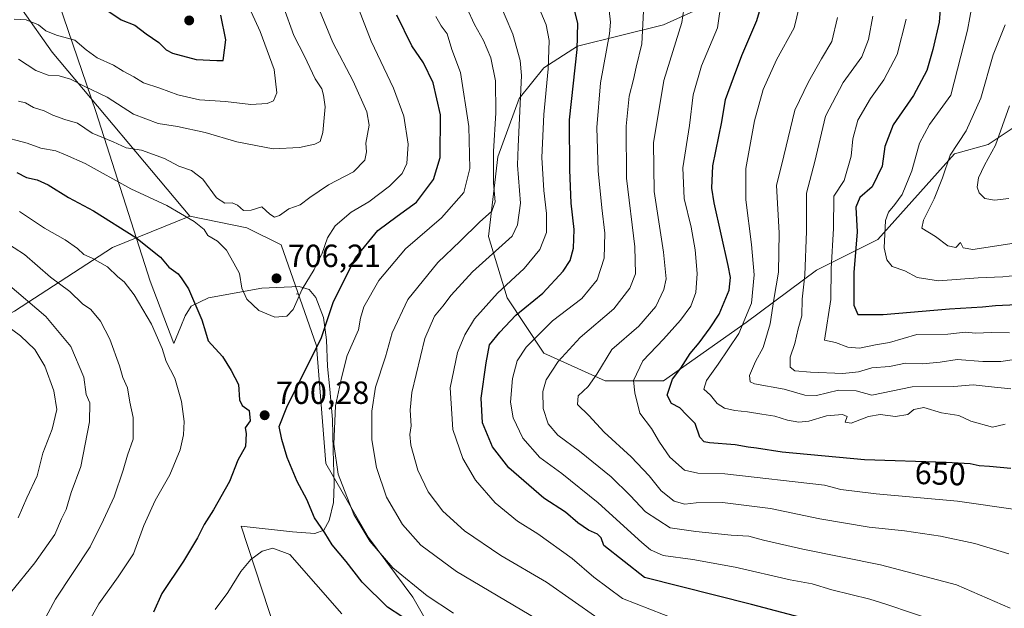
# Model space of a CAD drawing. Units: metres. Extents: x 631107 to 634557, y 4741247 to 4743626.
# Drawn here: x 631321 to 631629, y 4741381 to 4741565 of the extents above; entities that cross this region are included whole.
import ezdxf
from ezdxf.enums import TextEntityAlignment as Align

# ---------------------------------------------------------------- set-up
doc = ezdxf.new("R2010")
doc.units = ezdxf.units.M
doc.header["$MEASUREMENT"] = 0
for name, color, linetype, lineweight in [('Arbolado forestal CxS', 92, 'Continuous', 0), ('Centroide de Edificación ligera', 7, 'Continuous', 0), ('Curva de nivel maestra', 30, 'Continuous', 30), ('Curva de nivel normal', 30, 'Continuous', 0), ('Espacio natural protegido', 121, 'Continuous', 13), ('Espacio natural protegido CxS', 121, 'Continuous', 0), ('Punto de cota en terreno', 7, 'Continuous', 0), ('Rótulo de curva de nivel directora', 7, 'Continuous', 0), ('Rótulo de punto de cota en terreno', 7, 'Continuous', 0)]:
    doc.layers.add(name, color=color, linetype=linetype, lineweight=lineweight)
doc.styles.add('Style-Arial', font='txt')

# ---------------------------------------------------------------- blocks, each defined once
blk = doc.blocks.new('5PATER')
at = {"layer": 'Punto de cota en terreno', "linetype": 'Continuous', "lineweight": 0}
h = blk.add_hatch(color=51, dxfattribs=at)
edge = h.paths.add_edge_path()
edge.add_ellipse((0, 0), major_axis=(-0.11, -0.111), ratio=0.999422, start_angle=0, end_angle=360)

msp = doc.modelspace()

# ---------------------------------------------------------------- linework, layer by layer
at = {"layer": 'Arbolado forestal CxS', "color": 92, "linetype": 'Continuous', "lineweight": 0}
for points in [[(631249.7937, 4741681.9813, 758.2796), (631285.1677, 4741621.9229, 743.7351), (631302.6373, 4741610.3377, 739.9361), (631312.4713, 4741599.1763, 736.0133), (631321.1559, 4741583.5363, 729.4789), (631322.2225, 4741567.6855, 722.4047), (631331.4723, 4741554.6023, 718.3219), (631374.4613, 4741503.3407, 705.5149)], [(631249.7937, 4741681.9813, 758.2796), (631285.1677, 4741621.9229, 743.7351), (631302.6373, 4741610.3377, 739.9361), (631312.4713, 4741599.1763, 736.0133), (631321.1559, 4741583.5363, 729.4789), (631322.2225, 4741567.6855, 722.4047), (631331.4723, 4741554.6023, 718.3219), (631374.4613, 4741503.3407, 705.5149)], [(631543.4895, 4741572.6765, 654.5479), (631522.4193, 4741563.0939, 663.3285), (631495.6017, 4741556.3863, 676.2985), (631485.0665, 4741549.6785, 682.1783), (631477.4043, 4741540.0959, 686.793), (631470.6987, 4741521.8889, 690.4124), (631467.8251, 4741496.9731, 688.6077), (631473.5717, 4741477.8071, 679.6355), (631485.0645, 4741460.5581, 668.8211), (631504.2183, 4741451.9327, 660.0465), (631522.4165, 4741451.9323, 652.8033), (631548.2761, 4741470.1399, 646.8535), (631570.3049, 4741486.4303, 633.982), (631589.4601, 4741496.0129, 622.3326), (631613.4041, 4741522.8443, 615.9189), (631623.9403, 4741525.7191, 612.3751), (631649.7999, 4741542.9677, 602.0142)], [(631649.7999, 4741542.9677, 602.0142), (631623.9403, 4741525.7191, 612.3751), (631613.4041, 4741522.8443, 615.9189), (631589.4601, 4741496.0129, 622.3326), (631570.3049, 4741486.4303, 633.982), (631548.2761, 4741470.1399, 646.8535), (631522.4165, 4741451.9323, 652.8033), (631504.2183, 4741451.9327, 660.0465), (631485.0645, 4741460.5581, 668.8211), (631473.5717, 4741477.8071, 679.6355), (631467.8251, 4741496.9731, 688.6077), (631470.6987, 4741521.8889, 690.4124), (631477.4043, 4741540.0959, 686.793), (631485.0665, 4741549.6785, 682.1783), (631495.6017, 4741556.3863, 676.2985), (631522.4193, 4741563.0939, 663.3285), (631543.4895, 4741572.6765, 654.5479)], [(631543.4895, 4741572.6765, 654.5479), (631522.4193, 4741563.0939, 663.3285), (631495.6017, 4741556.3863, 676.2985), (631485.0665, 4741549.6785, 682.1783), (631477.4043, 4741540.0959, 686.793), (631470.6987, 4741521.8889, 690.4124), (631467.8251, 4741496.9731, 688.6077), (631473.5717, 4741477.8071, 679.6355), (631485.0645, 4741460.5581, 668.8211), (631504.2183, 4741451.9327, 660.0465), (631522.4165, 4741451.9323, 652.8033), (631548.2761, 4741470.1399, 646.8535), (631570.3049, 4741486.4303, 633.982), (631589.4601, 4741496.0129, 622.3326), (631613.4041, 4741522.8443, 615.9189), (631623.9403, 4741525.7191, 612.3751), (631649.7999, 4741542.9677, 602.0142)], [(631543.4895, 4741572.6765, 654.5479), (631522.4193, 4741563.0939, 663.3285), (631495.6017, 4741556.3863, 676.2985), (631485.0665, 4741549.6785, 682.1783), (631477.4043, 4741540.0959, 686.793), (631470.6987, 4741521.8889, 690.4124), (631467.8251, 4741496.9731, 688.6077), (631473.5717, 4741477.8071, 679.6355), (631485.0645, 4741460.5581, 668.8211), (631504.2183, 4741451.9327, 660.0465), (631522.4165, 4741451.9323, 652.8033), (631548.2761, 4741470.1399, 646.8535), (631570.3049, 4741486.4303, 633.982), (631589.4601, 4741496.0129, 622.3326), (631613.4041, 4741522.8443, 615.9189), (631623.9403, 4741525.7191, 612.3751), (631649.7999, 4741542.9677, 602.0142)], [(631322.2225, 4741567.6855, 722.4047), (631331.4723, 4741554.6023, 718.3219), (631374.4613, 4741503.3407, 705.5149), (631350.2879, 4741493.5073, 697.5637), (631319.6951, 4741473.6039, 683.0744), (631282.3335, 4741453.7537, 662.3236), (631267.3869, 4741445.2079, 656.2919), (631250.3047, 4741443.0713, 652.4051), (631238.7305, 4741439.5085, 649.5906), (631236.4255, 4741438.7983, 648.9578), (631195.8559, 4741429.1843, 642.1211), (631175.9603, 4741408.6427, 635.3892), (631154.3877, 4741435.6269, 653.4832), (631146.8388, 4741443.1802, 658.7847), (631144.5253, 4741564.7053, 702.9325)], [(631452.0827, 4741370.4239, 700.435), (631444.1121, 4741384.3089, 695.9777), (631430.2625, 4741402.9821, 695.0443), (631416.9259, 4741426.1153, 696.8964), (631414.0217, 4741462.8773, 701.0748), (631402.9755, 4741494.3471, 708.1642), (631392.2993, 4741499.6885, 708.083), (631374.4613, 4741503.3407, 705.5149), (631331.4723, 4741554.6023, 718.3219), (631322.2225, 4741567.6855, 722.4047)], [(631319.6951, 4741473.6039, 683.0744), (631350.2879, 4741493.5073, 697.5637), (631374.4613, 4741503.3407, 705.5149), (631392.2993, 4741499.6885, 708.083), (631402.9755, 4741494.3471, 708.1642), (631414.0217, 4741462.8773, 701.0748), (631416.9259, 4741426.1153, 696.8964), (631430.2625, 4741402.9821, 695.0443), (631444.1121, 4741384.3089, 695.9777), (631452.0827, 4741370.4239, 700.435), (631452.0825, 4741360.8089, 703.7055), (631451.0151, 4741342.6481, 711.171), (631444.6085, 4741328.7603, 718.4864), (631441.6683, 4741310.5565, 727.2667), (631449.8389, 4741290.4561, 732.7352), (631453.0835, 4741283.4221, 734.5931), (631466.6263, 4741262.9181, 733.0128), (631469.7665, 4741252.8184, 729.2197), (631150.58, 4741246.66, 626.4275)], [(631374.4613, 4741503.3407, 705.5149), (631350.2879, 4741493.5073, 697.5637), (631319.6951, 4741473.6039, 683.0744), (631282.3335, 4741453.7537, 662.3236), (631267.3869, 4741445.2079, 656.2919), (631250.3047, 4741443.0713, 652.4051), (631238.7305, 4741439.5085, 649.5906)], [(631374.4613, 4741503.3407, 705.5149), (631350.2879, 4741493.5073, 697.5637), (631319.6951, 4741473.6039, 683.0744), (631282.3335, 4741453.7537, 662.3236), (631267.3869, 4741445.2079, 656.2919), (631250.3047, 4741443.0713, 652.4051), (631238.7305, 4741439.5085, 649.5906)], [(631374.4613, 4741503.3407, 705.5149), (631392.2993, 4741499.6885, 708.083), (631402.9755, 4741494.3471, 708.1642), (631414.0217, 4741462.8773, 701.0748), (631416.9259, 4741426.1153, 696.8964), (631430.2625, 4741402.9821, 695.0443), (631444.1121, 4741384.3089, 695.9777), (631452.0827, 4741370.4239, 700.435), (631452.0825, 4741360.8089, 703.7055), (631451.0151, 4741342.6481, 711.171), (631444.6085, 4741328.7603, 718.4864), (631441.6683, 4741310.5565, 727.2667), (631449.8389, 4741290.4561, 732.7352), (631453.0835, 4741283.4221, 734.5931), (631466.6263, 4741262.9181, 733.0128)], [(631374.4613, 4741503.3407, 705.5149), (631392.2993, 4741499.6885, 708.083), (631402.9755, 4741494.3471, 708.1642), (631414.0217, 4741462.8773, 701.0748), (631416.9259, 4741426.1153, 696.8964), (631430.2625, 4741402.9821, 695.0443), (631444.1121, 4741384.3089, 695.9777), (631452.0827, 4741370.4239, 700.435), (631452.0825, 4741360.8089, 703.7055), (631451.0151, 4741342.6481, 711.171), (631444.6085, 4741328.7603, 718.4864), (631441.6683, 4741310.5565, 727.2667), (631449.8389, 4741290.4561, 732.7352), (631453.0835, 4741283.4221, 734.5931), (631466.6263, 4741262.9181, 733.0128)]]:
    msp.add_polyline3d(points, dxfattribs=at)
at = {"layer": 'Centroide de Edificación ligera', "color": 7, "linetype": 'Continuous', "lineweight": 0}
msp.add_point((631408, 4741479, 711.5287), dxfattribs=at)
at = {"layer": 'Curva de nivel maestra', "color": 30, "linetype": 'Continuous', "lineweight": 30, "flags": 128}
for points, elevation in [([(631609.42, 4741574.9201), (631608.63, 4741563.9001), (631606.57, 4741555.4401), (631604.77, 4741548.8401), (631600.58, 4741541.0401), (631594.25, 4741531.8501), (631591.59, 4741525.1201), (631590.78, 4741518.9001), (631587.7, 4741512.5201), (631583.85, 4741509.1201), (631582.6, 4741506.1501), (631583.02, 4741498.4001), (631581.88, 4741485.7601), (631581.95, 4741475.4901), (631583.22, 4741472.5901), (631591.13, 4741472.5801), (631611.87, 4741474.3401), (631622.16, 4741474.9701), (631626.23, 4741475.4301), (631632.82, 4741475.7001)], 625), ([(631347.33, 4741568.5201), (631353, 4741564.6601), (631357.34, 4741562.9601), (631360.79, 4741560.3401), (631364.8, 4741557.5501), (631367.06, 4741555.2901), (631369.03, 4741554.2201), (631376.44, 4741552.2801), (631382.94, 4741551.9301)], 725), ([(631630.95, 4741424.5201), (631624.37, 4741425.1001), (631621.12, 4741425.2901), (631618.26, 4741426.0001), (631610.75, 4741426.4101), (631585.25, 4741427.2301), (631559.59, 4741429.6001), (631551.56, 4741430.8301), (631548.95, 4741431.1401), (631544.85, 4741431.9401), (631536.82, 4741432.5401), (631535.2, 4741432.8501), (631533.79, 4741434.2901), (631532.34, 4741438.5601), (631529.7, 4741441.3201), (631527.56, 4741443.4301), (631524.98, 4741444.8401), (631523.56, 4741447.4101), (631525.32, 4741452.3801), (631527.84, 4741455.8001), (631530.77, 4741460.4601), (631533.64, 4741463.7801), (631537.01, 4741468.4501), (631539.86, 4741472.7101), (631542.99, 4741480.1801), (631543.41, 4741484.1501), (631542.69, 4741487.8801), (631538.28, 4741507.4701), (631537.52, 4741512.0501), (631537.89, 4741519.0501), (631540.71, 4741532.7701), (631541.83, 4741539.7801), (631544.31, 4741546.5701), (631546.9, 4741553.5201), (631551.62, 4741564.4801), (631553.1, 4741569.3401)], 650), ([(631382.94, 4741551.9301), (631384.94, 4741551.9401), (631385.71, 4741558.4601), (631384.19, 4741566.1201)], 725), ([(631440.68, 4741378.3201), (631436.19, 4741381.2201), (631428.34, 4741388.9901), (631423.32, 4741395.4501), (631418.9, 4741400.7001), (631416.7, 4741404.4501), (631413.43, 4741409.1101), (631411.08, 4741414.8601), (631407.96, 4741420.4601), (631404.9, 4741427.9001), (631403.23, 4741433.6101), (631402.38, 4741437.6101), (631404.73, 4741443.6301), (631415.61, 4741465.4601), (631419.34, 4741476.6601), (631426.26, 4741490.3601), (631433.21, 4741498.8401), (631439.26, 4741503.3801), (631445.27, 4741507.7201), (631450.56, 4741514.7501), (631452.65, 4741521.6601), (631452.76, 4741534.9401), (631450.52, 4741545.0301), (631447.5, 4741551.1901), (631443.8, 4741556.4901), (631439.14, 4741566.1101)], 700), ([(631572.92, 4741375.9501), (631550, 4741382.0101), (631516.58, 4741390.4601), (631503.8, 4741400.5001), (631503.01, 4741402.9001), (631501.82, 4741404.0201), (631499.03, 4741405.2201), (631495.7, 4741407.5601), (631491.86, 4741410.8201), (631485.11, 4741415.2801), (631474.18, 4741424.7101), (631469.07, 4741431.3001), (631465.87, 4741438.8001), (631465.45, 4741446.4601), (631467.11, 4741457.4801), (631468.06, 4741463.1601), (631471.29, 4741467.1201), (631476.29, 4741472.3901), (631484.8, 4741479.2801), (631491.11, 4741486.1201), (631493.28, 4741489.4501), (631494.38, 4741493.3801), (631494.56, 4741499.1801), (631493.62, 4741507.3801), (631493.17, 4741517.7901), (631493.12, 4741533.4501), (631495.54, 4741555.4401), (631495.72, 4741563.6201), (631494.81, 4741567.3001)], 675), ([(631320.4, 4741516.9401), (631323.41, 4741515.4001), (631326.75, 4741514.7001), (631330.18, 4741513.1301), (631336.57, 4741509.1801), (631344.35, 4741504.9801), (631357.64, 4741496.7001), (631365.26, 4741490.5601), (631367.93, 4741487.4401), (631370.78, 4741485.2801), (631372.01, 4741483.7901), (631374.01, 4741480.6301), (631378.2, 4741470.9901), (631379.41, 4741467.2501), (631380.22, 4741464.4101), (631384.63, 4741459.4801), (631387.38, 4741455.0801), (631389.64, 4741450.7801), (631389.99, 4741445.9801), (631390.81, 4741444.2001), (631393.03, 4741442.6501), (631393.34, 4741439.4401), (631391.78, 4741437.2001), (631392.06, 4741435.3901), (631391.85, 4741431.3701), (631389.52, 4741427.1601), (631386.83, 4741420.4201), (631381.91, 4741411.5801), (631378.93, 4741407.0301), (631376.86, 4741402.8501), (631372.47, 4741395.5801), (631365.72, 4741385.4501), (631363.12, 4741379.6601)], 700)]:
    msp.add_lwpolyline(points, dxfattribs=dict(at, elevation=elevation))
at = {"layer": 'Curva de nivel normal', "color": 30, "linetype": 'Continuous', "lineweight": 0, "flags": 128}
for points, elevation in [([(631314.89, 4741528.4001), (631323.62, 4741526.1001), (631327.96, 4741524.5801), (631332.62, 4741523.7501), (631335.66, 4741522.4801), (631341.75, 4741519.7401), (631355.99, 4741511.9001), (631367.26, 4741506.6201), (631375.85, 4741501.6701), (631378.97, 4741499.1201), (631380.06, 4741497.3401), (631383.08, 4741495.5601), (631385.89, 4741492.7401), (631388.25, 4741488.6501), (631389.94, 4741485.4501), (631390.7, 4741480.8701), (631392.26, 4741477.4301), (631395.99, 4741473.8601), (631401.02, 4741471.8101), (631404.81, 4741472.1001), (631406.73, 4741474.2101), (631409.56, 4741480.5201), (631413.34, 4741486.7201), (631415.67, 4741491.4501), (631417.48, 4741496.5901), (631419.93, 4741500.3401), (631424.86, 4741504.5901), (631430.37, 4741507.7901), (631436.84, 4741512.7401), (631440.8, 4741516.6201), (631442.23, 4741519.7401), (631442.66, 4741525.8101), (631441.36, 4741534.5701), (631438.14, 4741543.3201), (631431.15, 4741557.9801), (631422.96, 4741579.0601)], 705), ([(631501.97, 4741377.7501), (631485.94, 4741388.9901), (631471.62, 4741397.3601), (631460.27, 4741405.0101), (631453.48, 4741411.1601), (631448.93, 4741417.1801), (631445.71, 4741424.0001), (631443.52, 4741431.7501), (631443.22, 4741435.1001), (631443.64, 4741437.7901), (631443.36, 4741442.7801), (631443.85, 4741448.2201), (631447.93, 4741465.1301), (631450.9, 4741472.1201), (631453.48, 4741475.2401), (631456.08, 4741478.6101), (631462.75, 4741485.9101), (631475.19, 4741497.1201), (631476.8, 4741500.6401), (631477.8, 4741507.4101), (631476.88, 4741519.3101), (631477.08, 4741525.0801), (631478.12, 4741547.2901), (631477.67, 4741552.0101), (631475.44, 4741560.1501), (631470.61, 4741571.5501)], 685), ([(631526.7, 4741377.2701), (631509.61, 4741383.8501), (631500.67, 4741390.5601), (631493.95, 4741396.4001), (631483.24, 4741404.1001), (631476.89, 4741408.0801), (631469.91, 4741413.7701), (631463.72, 4741420.8201), (631459.81, 4741427.6101), (631456.61, 4741436.7101), (631455.8, 4741449.7001), (631458.06, 4741460.7801), (631460.35, 4741466.2601), (631463.46, 4741471.2301), (631470.6, 4741479.2601), (631478.96, 4741486.9901), (631483.82, 4741492.9401), (631485.88, 4741498.2201), (631485.96, 4741504.1501), (631485.03, 4741511.3901), (631484.46, 4741521.6601), (631485.04, 4741535.0601), (631486.43, 4741549.3401), (631486.76, 4741558.1901), (631485.81, 4741563.1201), (631481.64, 4741573.1101)], 680), ([(631630.8, 4741380.9101), (631614.03, 4741388.1601), (631590.22, 4741394.4401), (631566.03, 4741399.3101), (631553.7, 4741402.0801), (631549.12, 4741403.3201), (631543.61, 4741403.6401), (631532.61, 4741404.8301), (631524.55, 4741405.9701), (631516.86, 4741410.9201), (631512.04, 4741416.1201), (631506.1, 4741421.8901), (631496.19, 4741429.9401), (631489.46, 4741434.9201), (631486.42, 4741438.4601), (631484.92, 4741443.3001), (631484.73, 4741448.5301), (631485.83, 4741452.1701), (631489.6, 4741457.9401), (631496.48, 4741465.4401), (631506.96, 4741474.4201), (631511.97, 4741480.7901), (631513.74, 4741485.2801), (631513.5, 4741493.7501), (631510.92, 4741515.1801), (631510.75, 4741531.4601), (631511.75, 4741540.8001), (631513.06, 4741546.0201), (631513.94, 4741549.9001), (631515.7, 4741557.2001), (631516.41, 4741571.5001)], 665), ([(631320.98, 4741552.3501), (631326.34, 4741548.8701), (631330.25, 4741547.3701), (631333.62, 4741547.1401), (631337.18, 4741546.1401), (631341.24, 4741544.0301), (631348.63, 4741540.5401), (631356.85, 4741535.2301), (631364.63, 4741532.2601), (631370.66, 4741531.3801), (631379.27, 4741529.5001), (631389.2, 4741526.5901), (631400.51, 4741524.4001), (631408.76, 4741524.7301), (631413.52, 4741525.8501), (631415.21, 4741526.6501), (631416.07, 4741529.4701), (631416.8, 4741537.5201), (631416.19, 4741541.1001), (631415.74, 4741543.1101), (631413.65, 4741546.2501), (631410.25, 4741553.3101), (631406.98, 4741559.7801), (631403.76, 4741568.7401)], 715), ([(631483.33, 4741377.2001), (631457.83, 4741392.3701), (631446.67, 4741400.5301), (631440.87, 4741407.0601), (631435.87, 4741415.5201), (631432.76, 4741424.8301), (631431.35, 4741433.4501), (631431.31, 4741442.4101), (631432.52, 4741449.9201), (631435.62, 4741459.3601), (631437.71, 4741466.8901), (631442.58, 4741477.2801), (631451.94, 4741488.8601), (631458.94, 4741495.5001), (631464.96, 4741501.4501), (631468.84, 4741504.9301), (631469.89, 4741507.7801), (631469.36, 4741513.7201), (631469.3, 4741523.4801), (631470.1, 4741535.6201), (631470, 4741545.6401), (631468.47, 4741552.8101), (631466.24, 4741558.2001), (631463.39, 4741563.2501), (631460.97, 4741568.4301)], 690), ([(631609.25, 4741376.2901), (631591.95, 4741382.1001), (631586.88, 4741383.7001), (631575.06, 4741386.6301), (631568.93, 4741388.4801), (631562.02, 4741389.7501), (631544.88, 4741393.6601), (631531.59, 4741396.0301), (631522.34, 4741397.2801), (631518.4, 4741399.1401), (631515.67, 4741401.4201), (631502.02, 4741413.7701), (631490.7, 4741422.9001), (631483.8, 4741427.9901), (631478.49, 4741434.0201), (631475.49, 4741440.3501), (631474.71, 4741445.2701), (631475.26, 4741452.5901), (631476.74, 4741458.1401), (631479.58, 4741462.3801), (631487.78, 4741470.5901), (631496.99, 4741477.6601), (631501.74, 4741483.4101), (631503.88, 4741490.2601), (631504.18, 4741498.0601), (631503.15, 4741505.9801), (631502.09, 4741517.4801), (631501.68, 4741531.0801), (631502.82, 4741544.9901), (631505.55, 4741560.2701), (631505.92, 4741563.9301), (631505.2, 4741570.2701)], 670), ([(631630.33, 4741397.8801), (631619.78, 4741401.0401), (631608.96, 4741403.3601), (631597.77, 4741405.0301), (631586.68, 4741406.2201), (631571.27, 4741408.8101), (631555.94, 4741412.0001), (631540.9, 4741413.8601), (631532.72, 4741413.7801), (631529.14, 4741413.3401), (631525.77, 4741414.3101), (631521.7, 4741417.5701), (631517.96, 4741422.2301), (631512.32, 4741428.1401), (631503.88, 4741435.8101), (631499.16, 4741441.0201), (631495.61, 4741444.4801), (631495.81, 4741447.2201), (631498.93, 4741450.1201), (631501.6, 4741453.9301), (631506.34, 4741461.6401), (631514.73, 4741468.9301), (631520.1, 4741475.1201), (631522.62, 4741480.4501), (631523.29, 4741483.7901), (631522.49, 4741492.1201), (631519.57, 4741511.0601), (631519.36, 4741526.2901), (631522.59, 4741545.7401), (631528.21, 4741563.8601), (631529.16, 4741570.1101)], 660), ([(631540.55, 4741570.8201), (631539.29, 4741562.1601), (631534.33, 4741550.3301), (631531.73, 4741541.2501), (631530.59, 4741531.6801), (631528.52, 4741518.4201), (631528.97, 4741508.8101), (631531.11, 4741499.8901), (631532.34, 4741492.8101), (631532.99, 4741485.4301), (631532.54, 4741479.4701), (631530.98, 4741475.2201), (631527.77, 4741470.8101), (631522.49, 4741464.9601), (631516.05, 4741458.1301), (631513.07, 4741451.9601), (631513.54, 4741448.1301), (631515.05, 4741441.7801), (631518.68, 4741437.0201), (631521.21, 4741432.7501), (631524.48, 4741428.0201), (631529.07, 4741423.9401), (631533.14, 4741423.0201), (631541.67, 4741422.8801), (631572.72, 4741419.2901), (631577.87, 4741417.9201), (631588.9, 4741416.5601), (631614.33, 4741414.2901), (631633.91, 4741411.4501)], 655), ([(631629.19, 4741438.3201), (631625.25, 4741437.4601), (631618.46, 4741439.3401), (631614.75, 4741441.0901), (631609.29, 4741441.8601), (631603.78, 4741443.5601), (631600.68, 4741442.9701), (631598.78, 4741441.3301), (631594.98, 4741440.7701), (631590.19, 4741441.3301), (631586.47, 4741440.8001), (631581.13, 4741438.7101), (631579.27, 4741439.0001), (631579.8, 4741440.7801), (631578.44, 4741441.4001), (631573.41, 4741440.9701), (631567.92, 4741439.3101), (631564.73, 4741438.9401), (631561.2, 4741439.5901), (631557.23, 4741440.8401), (631553.14, 4741441.4501), (631548.69, 4741442.2501), (631544.7, 4741442.6001), (631541.48, 4741443.4001), (631539.26, 4741444.8601), (631537.14, 4741447.3701), (631535.11, 4741449.2601), (631535.89, 4741451.9901), (631539.59, 4741457.1501), (631546, 4741466.6801), (631549.91, 4741476.1201), (631550.8, 4741485.0401), (631549.94, 4741494.5301), (631548.21, 4741508.4401), (631548.19, 4741518.1901), (631550.87, 4741533.1101), (631553.6, 4741542.8701), (631557.8, 4741552.1401), (631563.32, 4741562.2001), (631564.96, 4741569.0101)], 645), ([(631638.42, 4741485.4701), (631628.52, 4741484.4001), (631620.73, 4741484.1001), (631608.43, 4741483.1201), (631601.74, 4741484.2101), (631597.87, 4741486.2201), (631593.9, 4741487.5901), (631592.28, 4741489.7101), (631591.46, 4741493.4501), (631591.85, 4741501.9501), (631592.72, 4741504.6001), (631594.77, 4741507.0101), (631597.04, 4741510.1201), (631600.09, 4741517.4501), (631602.44, 4741526.1201), (631605.61, 4741531.9501), (631612.26, 4741541.1101), (631617.48, 4741561.4201), (631618.95, 4741569.3901)], 620), ([(631319.62, 4741564.9101), (631323.35, 4741564.6701), (631327.19, 4741563.0901), (631329.44, 4741561.2001), (631332.79, 4741559.8601), (631338.54, 4741558.2601), (631342.06, 4741555.3201), (631345.56, 4741552.8001), (631350.58, 4741550.4601), (631353.62, 4741548.6301), (631356.96, 4741546.9001), (631359.96, 4741545.0001), (631365.15, 4741543.3001), (631370.72, 4741541.2301), (631377.51, 4741539.7201), (631385.57, 4741539.1301), (631393.52, 4741538.2401), (631398.64, 4741538.4901), (631400.61, 4741539.3401), (631401.61, 4741541.8601), (631400.79, 4741549.1201), (631396.44, 4741560.9701), (631393.66, 4741567.1901)], 720), ([(631320.91, 4741539.2601), (631323.17, 4741538.7001), (631325.63, 4741537.3201), (631328.97, 4741536.2001), (631331.66, 4741534.8501), (631335.45, 4741533.5501), (631339.33, 4741532.4001), (631343.96, 4741529.2801), (631350.48, 4741526.5801), (631354.6, 4741524.6701), (631359.4, 4741523.9001), (631366.51, 4741521.3501), (631371.06, 4741518.9901), (631375.03, 4741517.5801), (631378.53, 4741514.9101), (631382.76, 4741509.0601), (631385.38, 4741507.4001), (631387.65, 4741507.5101), (631389.34, 4741506.7701), (631391.27, 4741505.0701), (631393.61, 4741505.1901), (631397.01, 4741506.2201), (631399.48, 4741504.0001), (631400.96, 4741502.9801), (631402.54, 4741503.5401), (631405.44, 4741505.5901), (631408.95, 4741506.8601), (631411.95, 4741509.1801), (631417.84, 4741513.1001), (631425.56, 4741517.1301), (631429.15, 4741520.8701), (631429.62, 4741523.4501), (631429.42, 4741526.1401), (631430.5, 4741531.7201), (631429.82, 4741535.8801), (631425.48, 4741545.5301), (631419.19, 4741557.6301), (631414.97, 4741567.6701)], 710), ([(631456.82, 4741379.2901), (631448.58, 4741384.7801), (631437.95, 4741393.4301), (631430.74, 4741401.8301), (631425.7, 4741410.1601), (631420.84, 4741422.6901), (631419.45, 4741432.1301), (631420.02, 4741444.1301), (631421.83, 4741452.8001), (631423.67, 4741459.8001), (631427.2, 4741467.8601), (631427.82, 4741471.5101), (631428.8, 4741475.0201), (631433.48, 4741483.2401), (631441.83, 4741493.1201), (631453.14, 4741502.7601), (631460.11, 4741510.6801), (631461.91, 4741518.2401), (631461.62, 4741531.3801), (631459.02, 4741548.2601), (631456.38, 4741555.4101), (631454.87, 4741560.2501), (631452.98, 4741562.8001), (631451.3, 4741565.7501)], 695), ([(631630.99, 4741449.4401), (631623.92, 4741450.0901), (631619.25, 4741450.6601), (631613.18, 4741450.1501), (631600.17, 4741450.0001), (631587.57, 4741447.4501), (631582.68, 4741448.7801), (631577.11, 4741448.9501), (631570.3, 4741447.3401), (631566.59, 4741447.3801), (631560.19, 4741449.3401), (631550.93, 4741450.9201), (631549.53, 4741451.5901), (631549.36, 4741453.5901), (631551.26, 4741457.9601), (631553.57, 4741462.3001), (631555.74, 4741469.6801), (631556.97, 4741477.2501), (631558.37, 4741485.7901), (631558.58, 4741498.1201), (631557.74, 4741512.9201), (631560.04, 4741522.1801), (631563.5, 4741536.4501), (631567.8, 4741545.3301), (631571.81, 4741552.4601), (631575.1, 4741557.8501), (631576.82, 4741565.3401)], 640), ([(631634.21, 4741458.8701), (631627.84, 4741457.9301), (631622.25, 4741457.9601), (631614.25, 4741458.6001), (631608.92, 4741457.7601), (631603.37, 4741457.2201), (631598.05, 4741457.4001), (631593.03, 4741456.4201), (631587.58, 4741455.9401), (631583.41, 4741454.7101), (631578.46, 4741454.2301), (631568.38, 4741454.5901), (631563.5, 4741455.0401), (631562.04, 4741456.1601), (631562.08, 4741459.2901), (631563.47, 4741463.5901), (631564.58, 4741468.1101), (631565.66, 4741472.1901), (631565.81, 4741477.4501), (631566.59, 4741484.8901), (631567.19, 4741498.6501), (631567.13, 4741510.5001), (631569.72, 4741520.4501), (631573.07, 4741534.5601), (631578.65, 4741545.1001), (631584.4, 4741553.1101), (631586.54, 4741558.4701), (631587.84, 4741565.8501)], 635), ([(631630.6, 4741466.8601), (631624.96, 4741466.9901), (631619.93, 4741466.8001), (631616.75, 4741467.0801), (631611.25, 4741466.5101), (631601.57, 4741466.3201), (631593.07, 4741463.8501), (631588.7, 4741463.0901), (631583.75, 4741462.0601), (631580.1, 4741462.4001), (631576.24, 4741463.8601), (631572.76, 4741464.6301), (631574.7, 4741477.2601), (631574.8, 4741486.9901), (631575.56, 4741499.5301), (631575.66, 4741509.6001), (631578.89, 4741514.4501), (631581.15, 4741522.1201), (631581.62, 4741527.4501), (631583.22, 4741533.3501), (631587.15, 4741540.1001), (631591.32, 4741545.9201), (631595.48, 4741553.8401), (631598.24, 4741564.8401)], 630), ([(631629.22, 4741563.0601), (631625.42, 4741553.7601), (631621.63, 4741540.1801), (631617.01, 4741529.9601), (631612.01, 4741522.3401), (631609.63, 4741515.3201), (631607.04, 4741508.7901), (631603.68, 4741502.0501), (631603.15, 4741499.6001), (631607.44, 4741496.9801), (631611.3, 4741494.0301), (631613.75, 4741493.5001), (631615.21, 4741495.0701), (631616.1, 4741493.4401), (631619.14, 4741492.9401), (631636.05, 4741495.4701)], 615), ([(631630.58, 4741537.7601), (631626.2, 4741525.5201), (631622.78, 4741519.2201), (631620.92, 4741515.2901), (631620.43, 4741512.4001), (631621.05, 4741510.5801), (631622.88, 4741508.8901), (631625.92, 4741508.3601), (631630.41, 4741508.8901)], 610), ([(631321.21, 4741504.7801), (631329.06, 4741499.6001), (631335.55, 4741495.9801), (631339.4, 4741493.2401), (631341.32, 4741491.3401), (631343.94, 4741490.2301), (631348.76, 4741487.4601), (631351.93, 4741484.4101), (631353.95, 4741482.7701), (631357.06, 4741478.8001), (631362.54, 4741469.5501), (631365.78, 4741461.9901), (631367.08, 4741457.9801), (631369.74, 4741452.6801), (631371.85, 4741445.4001), (631372.73, 4741439.2301), (631372.53, 4741435.0701), (631371.44, 4741430.3501), (631368.26, 4741422.5601), (631363.65, 4741414.5001), (631360.13, 4741406.6701), (631356.84, 4741397.8001), (631352.06, 4741390.6401), (631346.05, 4741382.2701), (631340.65, 4741372.5001)], 695), ([(631316.31, 4741495.4801), (631322.81, 4741491.3101), (631330.97, 4741484.3001), (631336.99, 4741479.8401), (631340.92, 4741475.9101), (631343.53, 4741474.1901), (631346.61, 4741470.5401), (631349.52, 4741464.9301), (631352.54, 4741456.5901), (631353.57, 4741452.9101), (631355, 4741449.7001), (631355.76, 4741445.2801), (631356.8, 4741440.4601), (631356.82, 4741433.6801), (631354.96, 4741428.6501), (631353.68, 4741424.0101), (631350.82, 4741415.6801), (631347.55, 4741408.5201), (631343.35, 4741400.0701), (631332.46, 4741383.6501), (631323.28, 4741366.3901), (631317.06, 4741345.3201)], 690), ([(631317.55, 4741482.1601), (631329.44, 4741471.9701), (631337.25, 4741462.6101), (631341.34, 4741453.0501), (631342.13, 4741447.6401), (631343.23, 4741444.9901), (631343.13, 4741439.1001), (631340.47, 4741425.1601), (631337.42, 4741416.9601), (631335.84, 4741411.7501), (631334.43, 4741408.7401), (631332.33, 4741403.8901), (631326.08, 4741395.0301), (631318.46, 4741385.6301)], 685), ([(631312.31, 4741472.7501), (631321.52, 4741465.9501), (631326.08, 4741461.6601), (631329.2, 4741456.4401), (631331.96, 4741448.8201), (631332.9, 4741442.9701), (631331.48, 4741436.8001), (631328.59, 4741429.3301), (631326.74, 4741422.2601), (631323.52, 4741415.3301), (631320.82, 4741409.1301)], 680), ([(631421.93, 4741379.0801), (631405.75, 4741397.6001), (631400.36, 4741399.5901), (631397.06, 4741398.6901), (631393.51, 4741396.0601), (631390.37, 4741392.2901), (631386.34, 4741385.8101), (631382.39, 4741380.4201)], 705)]:
    msp.add_lwpolyline(points, dxfattribs=dict(at, elevation=elevation))
at = {"layer": 'Espacio natural protegido', "color": 121, "linetype": 'Continuous', "lineweight": 13, "flags": 128}
msp.add_lwpolyline([(631401.3062, 4741373.5203), (631390.5001, 4741406.4603), (631406.553, 4741404.7141), (631413.55, 4741404.221), (631416.3231, 4741405.2949), (631418.0411, 4741408.2539), (631419.3253, 4741413.8738), (631419.5894, 4741419.5998), (631419.2457, 4741430.2708), (631419.053, 4741439.8007), (631418.2242, 4741449.3177), (631417.4444, 4741456.4206), (631417.1507, 4741464.6776), (631416.2468, 4741471.6506), (631413.832, 4741477.9576), (631411.7481, 4741480.4566), (631408.6801, 4741481.4106), (631397.0051, 4741480.7908), (631380.297, 4741477.778), (631374.8859, 4741475.2521), (631373.0429, 4741472.1631), (631371.7138, 4741468.8312), (631369.4616, 4741463.5392), (631362.0612, 4741483.0592), (631345.0796, 4741536.0431), (631326.4061, 4741591.0231)], dxfattribs=at)
msp.add_lwpolyline([(631401.3062, 4741373.5203), (631390.5001, 4741406.4603), (631406.553, 4741404.7141), (631413.55, 4741404.221), (631416.3231, 4741405.2949), (631418.0411, 4741408.2539), (631419.3253, 4741413.8738), (631419.5894, 4741419.5998), (631419.2457, 4741430.2708), (631419.053, 4741439.8007), (631418.2242, 4741449.3177), (631417.4444, 4741456.4206), (631417.1507, 4741464.6776), (631416.2468, 4741471.6506), (631413.832, 4741477.9576), (631411.7481, 4741480.4566), (631408.6801, 4741481.4106), (631397.0051, 4741480.7908), (631380.297, 4741477.778), (631374.8859, 4741475.2521), (631373.0429, 4741472.1631), (631371.7138, 4741468.8312), (631369.4616, 4741463.5392), (631362.0612, 4741483.0592), (631345.0796, 4741536.0431), (631326.4061, 4741591.0231)], dxfattribs=at)
at = {"layer": 'Espacio natural protegido CxS', "color": 121, "linetype": 'Continuous', "lineweight": 0, "flags": 128}
msp.add_lwpolyline([(631401.3062, 4741373.5203), (631390.5001, 4741406.4603), (631406.553, 4741404.7141), (631413.55, 4741404.221), (631416.3231, 4741405.2949), (631418.0411, 4741408.2539), (631419.3253, 4741413.8738), (631419.5894, 4741419.5998), (631419.2457, 4741430.2708), (631419.053, 4741439.8007), (631418.2242, 4741449.3177), (631417.4444, 4741456.4206), (631417.1507, 4741464.6776), (631416.2468, 4741471.6506), (631413.832, 4741477.9576), (631411.7481, 4741480.4566), (631408.6801, 4741481.4106), (631397.0051, 4741480.7908), (631380.297, 4741477.778), (631374.8859, 4741475.2521), (631373.0429, 4741472.1631), (631371.7138, 4741468.8312), (631369.4616, 4741463.5392), (631362.0612, 4741483.0592), (631345.0796, 4741536.0431), (631326.4061, 4741591.0231)], dxfattribs=at)
msp.add_lwpolyline([(631401.3062, 4741373.5203), (631390.5001, 4741406.4603), (631406.553, 4741404.7141), (631413.55, 4741404.221), (631416.3231, 4741405.2949), (631418.0411, 4741408.2539), (631419.3253, 4741413.8738), (631419.5894, 4741419.5998), (631419.2457, 4741430.2708), (631419.053, 4741439.8007), (631418.2242, 4741449.3177), (631417.4444, 4741456.4206), (631417.1507, 4741464.6776), (631416.2468, 4741471.6506), (631413.832, 4741477.9576), (631411.7481, 4741480.4566), (631408.6801, 4741481.4106), (631397.0051, 4741480.7908), (631380.297, 4741477.778), (631374.8859, 4741475.2521), (631373.0429, 4741472.1631), (631371.7138, 4741468.8312), (631369.4616, 4741463.5392), (631362.0612, 4741483.0592), (631345.0796, 4741536.0431), (631326.4061, 4741591.0231)], dxfattribs=at)

# ---------------------------------------------------------------- block references
at = {"layer": 'Punto de cota en terreno', "color": 7, "linetype": 'Continuous', "lineweight": 0, "xscale": 10, "yscale": 10, "zscale": 10}
for p in [(631374.27, 4741564.46, 726.94), (631401.55, 4741483.91, 706.21), (631397.86, 4741441.15, 700.28)]:
    msp.add_blockref('5PATER', p, dxfattribs=at)

# ---------------------------------------------------------------- texts
at = {"layer": 'Rótulo de curva de nivel directora', "color": 7, "linetype": 'Continuous', "lineweight": 0, "style": 'Style-Arial'}
msp.add_text('650', height=7, rotation=358.158135, dxfattribs=at).set_placement((631608.937, 4741422.9349), align=Align.MIDDLE_CENTER)
at = {"layer": 'Rótulo de punto de cota en terreno', "color": 7, "linetype": 'Continuous', "lineweight": 0, "style": 'Style-Arial'}
for s, p in [('706,21', (631405.0778, 4741487.4378)), ('700,28', (631401.3878, 4741444.6778))]:
    msp.add_text(s, height=7, dxfattribs=at).set_placement(p)

doc.saveas('drawing.dxf')
